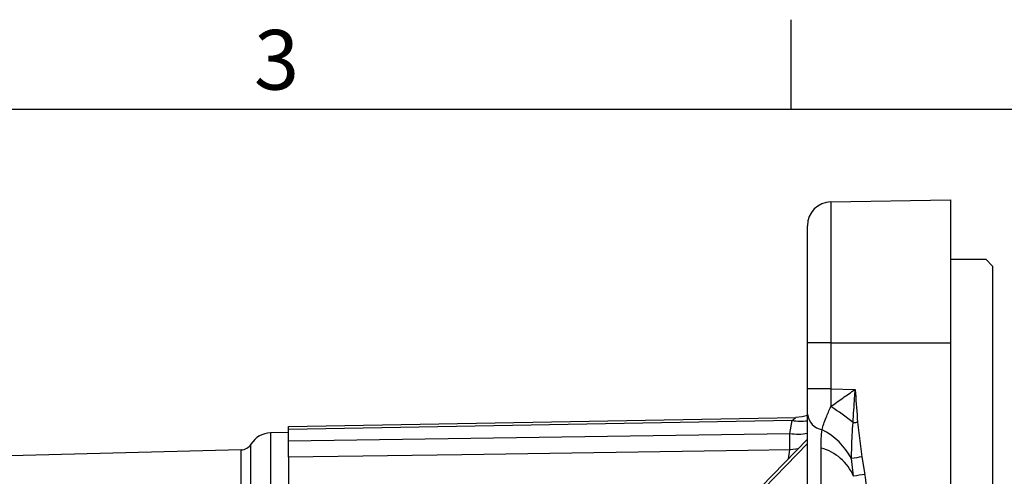
# Model space of a CAD drawing. Extents: x -18 to 700, y -10 to 490.
# Drawn here: x 189 to 272, y 449 to 488 of the extents above; entities that cross this region are included whole.
import ezdxf
from ezdxf.enums import TextEntityAlignment as Align

# ---------------------------------------------------------------- set-up
doc = ezdxf.new("R2010")
doc.units = 0
doc.header["$LTSCALE"] = 12.5
doc.layers.get('0').update_dxf_attribs({"color": 3, "linetype": 'CONTINUOUS'})
doc.layers.add('DIM', color=3, linetype='CONTINUOUS')
doc.layers.add('MAIN', color=7, linetype='CONTINUOUS')
doc.styles.add('ATTDEF', font='mingliub.ttc')
doc.styles.get("Standard").update_dxf_attribs({"font": 'simplex.shx'})

# ---------------------------------------------------------------- blocks, each defined once
blk = doc.blocks.new('GJA420')
at = {"color": 0}
for p, q in [((101.5, 195), (101.5, 192)), ((0, 192), (275, 192))]:
    blk.add_line(p, q, dxfattribs=at)
blk.add_text('3', height=2, dxfattribs=at).set_placement((83.5, 192.655))
at = {"color": 4, "style": 'ATTDEF'}
blk.add_attdef('料號', text='', height=2.5, dxfattribs=at).set_placement((120.5, 3), align=Align.MIDDLE_LEFT)
for tag, p in [('比例', (200.5, 3)), ('版本', (236.5, 3))]:
    blk.add_attdef(tag, text='', height=2.5, dxfattribs=at).set_placement(p, align=Align.MIDDLE_CENTER)

msp = doc.modelspace()

# ---------------------------------------------------------------- linework, layer by layer
at = {"layer": 'MAIN'}
for p, q in [((257.11236, 472.2259), (267.14726, 472.40106)), ((257.11236, 472.2259), (257.11236, 460.40106)), ((267.14726, 472.40106), (267.14726, 460.40106)), ((255.14726, 460.40106), (255.14726, 470.2262)), ((270.11889, 467.40106), (267.14726, 467.40106)), ((270.64726, 466.84575), (270.11889, 467.40106)), ((270.64726, 466.84575), (270.64726, 319.95636)), ((257.11236, 460.40106), (255.14726, 460.40106)), ((255.14726, 456.54648), (255.14726, 460.40106)), ((257.11236, 460.40106), (257.11236, 456.54648)), ((257.11236, 460.40106), (267.14726, 460.40106)), ((267.14726, 460.40106), (267.14726, 326.40105)), ((257.11236, 456.54648), (255.14726, 456.54648)), ((255.14726, 454.42537), (255.14726, 456.54648)), ((257.11236, 456.54648), (259.14726, 456.50664)), ((211.64726, 453.40105), (254.17955, 454.14346)), ((255.14726, 437.04393), (255.14726, 454.42537)), ((253.85877, 453.8879), (211.64726, 453.15109)), ((211.64726, 453.15109), (211.64726, 453.40105)), ((211.64726, 452.18434), (211.64726, 453.15109)), ((253.66802, 452.80118), (253.85877, 453.8879)), ((259.34769, 453.75012), (259.70531, 450.86171)), ((211.64726, 452.90106), (210.14776, 452.86179)), ((210.14776, 452.86179), (210.14776, 333.94032)), ((211.64726, 452.18434), (253.66802, 452.80118)), ((255.14726, 452.33249), (239.3504, 436.08748)), ((208.49821, 334.88915), (208.49821, 451.91296)), ((255.14726, 451.9596), (238.80229, 435.15093)), ((256.29012, 436.96983), (256.29012, 451.58919)), ((207.67344, 451.43855), (187.14726, 450.90106)), ((207.67344, 335.36356), (207.67344, 451.43855)), ((211.64726, 450.81391), (211.64726, 410.8299)), ((253.55082, 450.69076), (253.66802, 451.43475)), ((259.01048, 449.21611), (258.84, 450.69558)), ((259.70531, 450.86171), (259.96568, 449.38037))]:
    msp.add_line(p, q, dxfattribs=at)
at = {"layer": 'MAIN', "flags": 128}
for points in [[(255.14726, 454.32176), (254.69324, 454.19689), (254.17955, 454.14346)], [(258.96927, 453.72059), (259.01443, 453.72413), (259.06042, 453.72772), (259.10714, 453.73138), (259.15447, 453.73507), (259.20231, 453.7388), (259.25054, 453.74256), (259.29903, 453.74634), (259.34769, 453.75012)], [(254.34879, 451.51137), (254.18367, 451.47866), (253.66802, 451.43475)], [(253.66802, 451.43475), (250.16318, 451.38303), (226.16735, 451.02863), (211.64726, 450.81391)]]:
    msp.add_lwpolyline(points, dxfattribs=at)
at = {"layer": 'MAIN'}
for centre, radius, start, end in [((257.14726, 470.2262), 2, 91, 180), ((247.15744, 439.222), 18.70103, 50.8307146, 57.8741107), ((256.64273, 454.60348), 1.50603, 186.7918428, 259.5599324), ((254.54173, 459.09988), 5.25654, 262.5346607, 276.6148892), ((253.79662, 448.0326), 5.70326, 27.83464, 63.1804688), ((210.20012, 450.86247), 2, 91.5, 148.3152701), ((254.34064, 457.89362), 5.13668, 262.4757404, 279.0346214), ((196.77496, 452.11796), 56.89716, 359.3119805, 0.6880195), ((207.64726, 452.43821), 1, 271.5, 328.3152701), ((255.22067, 447.61745), 4.1132, 22.8714277, 74.9296148), ((290.1538, 289.93797), 163.779, 100.7143141, 101.0225576), ((279.54319, 332.67494), 118.33612, 99.5227909, 99.9920632)]:
    msp.add_arc(centre, radius, start, end, dxfattribs=at)
for centre, major_axis, ratio, start_param, end_param in [((257.14726, 456.5475), (0.03914, 5.00019), 0.00697866, 1.57105596, 1.87300409), ((254.12981, 447.30738), (0.14802, 8.48528), 0.70689147, 4.73706165, 4.97150258)]:
    msp.add_ellipse(centre, major_axis=major_axis, ratio=ratio, start_param=start_param, end_param=end_param, dxfattribs=at)
for points, knots in [([(257.1023, 455.05956), (257.43541, 455.29907), (258.1046, 455.7802), (258.7953, 456.26094), (259.14334, 456.5039), (259.14726, 456.50664)], [0, 0, 0, 0, 0.494956443, 0.994300468, 1, 1, 1, 1]), ([(258.96927, 453.72059), (259.01175, 454.41346), (259.06828, 455.33537), (259.13102, 456.26433), (259.14682, 456.50006), (259.14726, 456.50664)], [0, 0, 0, 0, 0.74622828, 0.99292044, 1, 1, 1, 1]), ([(259.14726, 456.50664), (259.1477, 456.50042), (259.155, 456.39666), (259.21951, 455.47766), (259.28722, 454.56513), (259.34769, 453.75012)], [0, 0, 0, 0, 0.006761513, 0.112908377, 1, 1, 1, 1]), ([(256.36982, 453.12238), (256.37025, 453.1242), (256.44131, 453.42914), (256.66136, 454.02893), (256.96758, 454.74469), (257.1023, 455.05956)], [0, 0, 0, 0, 0.00336087, 0.56156679, 1, 1, 1, 1]), ([(253.85877, 453.8879), (253.86813, 453.89524), (253.93419, 453.94701), (254.02919, 454.0222), (254.10989, 454.08683), (254.15384, 454.12226), (254.17643, 454.14066), (254.17874, 454.14273), (254.17955, 454.14346)], [0, 0, 0, 0, 0.05994695, 0.42295565, 0.63860761, 0.73039765, 0.90587448, 1, 1, 1, 1]), ([(256.29012, 451.58919), (256.29282, 451.85338), (256.2981, 452.37157), (256.34623, 452.87541), (256.36982, 453.12238)], [0, 0, 0, 0, 0.50983504, 1, 1, 1, 1]), ([(258.84, 450.69558), (258.85252, 451.35166), (258.87158, 452.35098), (258.94429, 453.37044), (258.96927, 453.72059)], [0, 0, 0, 0, 0.65652546, 1, 1, 1, 1]), ([(211.64726, 450.81391), (211.64726, 450.96015), (211.64726, 451.25264), (211.64726, 451.87377), (211.64726, 452.18434)], [0, 0, 0, 0, 0.50000005, 1, 1, 1, 1])]:
    msp.add_open_spline(points, degree=3, knots=knots, dxfattribs=at)

# ---------------------------------------------------------------- block references
at = {"layer": 'DIM', "xscale": 2.5, "yscale": 2.5, "zscale": 2.5}
msp.add_blockref('GJA420', (0, 0), dxfattribs=at)

doc.saveas('drawing.dxf')
